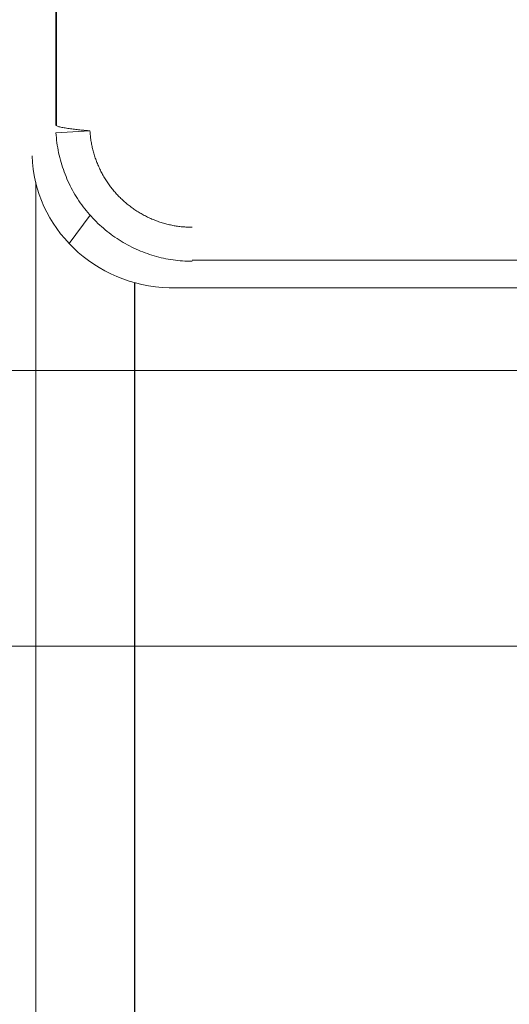
# Model space of a CAD drawing. Units: inches. Extents: x 4769 to 6140, y -44256 to -43728.
# Drawn here: x 5589 to 5596, y -43993 to -43978 of the extents above; entities that cross this region are included whole.
import ezdxf

# ---------------------------------------------------------------- set-up
doc = ezdxf.new("R2010")
doc.units = ezdxf.units.IN
doc.header["$MEASUREMENT"] = 0
for name, color, linetype, lineweight in [('3', 7, 'Continuous', 18), ('4', 7, 'Continuous', 18), ('DIM', 3, 'Continuous', 13)]:
    doc.layers.add(name, color=color, linetype=linetype, lineweight=lineweight)

msp = doc.modelspace()

# ---------------------------------------------------------------- linework, layer by layer
at = {"layer": '3', "color": 0, "linetype": 'Continuous', "lineweight": -2}
msp.add_line((5590.936, -44024.062), (5590.936, -43982.181), dxfattribs=at)
at = {"layer": '4', "color": 7, "linetype": 'Continuous'}
for p, q in [((5589.782, -43979.879), (5589.782, -43954.933)), ((5589.786, -43979.994), (5590.282, -43979.966)), ((5605.267, -43982.258), (5591.487, -43982.258))]:
    msp.add_line(p, q, dxfattribs=at)
at = {"layer": '4', "color": 7, "linetype": 'Continuous', "lineweight": 5}
for p, q in [((5589.795, -43979.893), (5589.795, -43954.933)), ((5589.491, -43980.716), (5589.491, -44023.562)), ((5589.978, -43981.61), (5590.286, -43981.199)), ((5605.656, -43981.853), (5591.771, -43981.853))]:
    msp.add_line(p, q, dxfattribs=at)
at = {"layer": '4', "color": 7, "linetype": 'Continuous'}
for centre, major_axis, ratio, start_param, end_param in [((5591.436, -43980.33), (1.902, -0.634), 0.957304, 3.476619, 5.021237), ((5591.489, -43980.26), (1.199, 1.599), 0.999049, 3.759287, 3.784552)]:
    msp.add_ellipse(centre, major_axis=major_axis, ratio=ratio, start_param=start_param, end_param=end_param, dxfattribs=at)
for points, knots in [([(5589.782, -43979.881), (5589.786, -43979.886), (5589.794, -43979.895), (5589.839, -43979.909), (5589.901, -43979.921), (5589.975, -43979.933), (5590.054, -43979.943), (5590.133, -43979.952), (5590.209, -43979.959), (5590.259, -43979.964), (5590.282, -43979.966)], [0, 0, 0, 0, 0.0813071, 0.1576526, 0.2290329, 0.2954448, 0.3568854, 0.4133524, 0.4648442, 0.5113598, 0.5113598, 0.5113598, 0.5113598]), ([(5591.771, -43981.87), (5591.725, -43981.869), (5591.632, -43981.867), (5591.493, -43981.851), (5591.355, -43981.826), (5591.219, -43981.792), (5591.085, -43981.748), (5590.955, -43981.694), (5590.828, -43981.631), (5590.705, -43981.559), (5590.588, -43981.478), (5590.476, -43981.389), (5590.371, -43981.292), (5590.273, -43981.187), (5590.182, -43981.075), (5590.099, -43980.956), (5590.025, -43980.832), (5589.96, -43980.702), (5589.905, -43980.567), (5589.859, -43980.428), (5589.824, -43980.286), (5589.798, -43980.141), (5589.79, -43980.043), (5589.786, -43979.994)], [0, 0, 0, 0, 0.139167, 0.278737, 0.41871, 0.559087, 0.699869, 0.841056, 0.982649, 1.12465, 1.267057, 1.409873, 1.553098, 1.696732, 1.840776, 1.98523, 2.130096, 2.275374, 2.421065, 2.567169, 2.713686, 2.860618, 3.007965, 3.007965, 3.007965, 3.007965])]:
    msp.add_open_spline(points, degree=3, knots=knots, dxfattribs=at)
msp.add_open_spline([(5590.282, -43979.966), (5590.299, -43980.251), (5590.539, -43980.769), (5590.954, -43981.161), (5591.485, -43981.373), (5591.771, -43981.373)], degree=2, dxfattribs=at)
at = {"layer": 'DIM', "color": 5}
msp.add_line((5599.93, -43983.465), (5572.912, -43983.465), dxfattribs=at)
at = {"layer": 'DIM', "color": 1}
msp.add_line((5603.747, -43987.485), (5572.755, -43987.485), dxfattribs=at)

doc.saveas('drawing.dxf')
